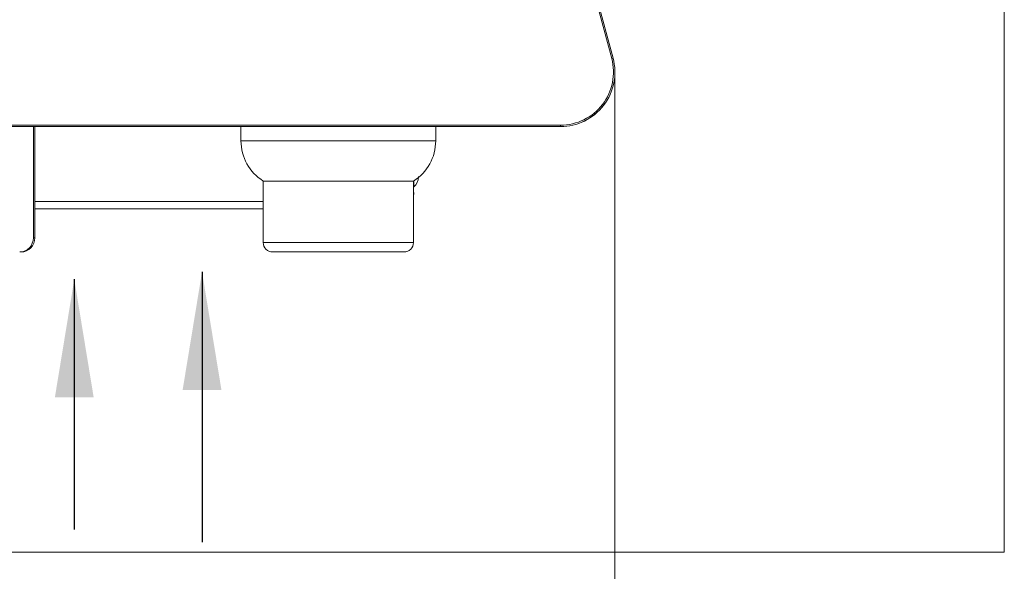
# Model space of a CAD drawing. Units: millimetres. Extents: x 5 to 285, y 3 to 205.
# Drawn here: x 204 to 225, y 146 to 158 of the extents above; entities that cross this region are included whole.
import ezdxf

# ---------------------------------------------------------------- set-up
doc = ezdxf.new("R2010")
doc.units = ezdxf.units.MM
doc.layers.add('1', color=7, linetype='CONTINUOUS', true_color=0xffffff)
doc.styles.add('ideas_simplex', font='simplex.shx')
doc.dimstyles.get("Standard").update_dxf_attribs({"dimtxt": 0.18, "dimasz": 0.18, "dimexe": 0.18, "dimexo": 0.0625, "dimgap": 0.09, "dimtad": 0, "dimtih": 1, "dimtoh": 1, "dimdec": 4, "dimzin": 0, "dimdsep": 46, "dimtxsty": 'Standard', "dimcen": 0.09, "dimadec": 0, "dimazin": 0, "dimtfac": 1, "dimtdec": 4, "dimtofl": 0, "dimtmove": 0, "dimatfit": 3, "dimfxl": 0, "dimtolj": 1, "dimtzin": 0, "dimarcsym": 0})

msp = doc.modelspace()

# ---------------------------------------------------------------- linework, layer by layer
at = {"layer": '1', "color": 9, "linetype": 'Continuous', "lineweight": 18}
for p in [(224.678, 194.699), (162.788, 146.449)]:
    msp.add_line(p, (224.678, 146.449), dxfattribs=at)
at = {"layer": '1', "color": 4, "linetype": 'Continuous', "lineweight": 18}
for p, q in [((216.371, 156.89), (213.986, 165.79)), ((214.015, 165.797), (216.4, 156.897)), ((174.238, 155.48), (215.289, 155.48)), ((215.289, 155.45), (174.238, 155.45)), ((204.136, 155.45), (204.136, 153.099)), ((204.168, 153.099), (204.168, 155.45)), ((208.528, 155.45), (208.528, 155.147)), ((212.648, 155.147), (212.648, 155.45)), ((215.289, 155.449), (214.371, 155.449)), ((208.998, 154.299), (208.998, 152.999)), ((212.178, 154.299), (208.998, 154.299)), ((212.178, 152.999), (212.178, 154.299)), ((203.846, 152.799), (203.878, 152.799)), ((209.198, 152.799), (210.588, 152.799)), ((210.588, 152.799), (211.978, 152.799))]:
    msp.add_line(p, q, dxfattribs=at)
at = {"layer": '1', "color": 4, "linetype": 'Continuous', "lineweight": 13}
for p, q in [((216.371, 156.89), (216.4, 156.897)), ((215.289, 155.48), (215.289, 155.45)), ((210.588, 155.147), (208.528, 155.147)), ((212.648, 155.147), (210.588, 155.147)), ((204.136, 153.099), (204.168, 153.099)), ((210.588, 152.999), (208.998, 152.999)), ((212.178, 152.999), (210.588, 152.999))]:
    msp.add_line(p, q, dxfattribs=at)
at = {"layer": '1', "color": 35, "linetype": 'Continuous', "lineweight": 13}
msp.add_line((216.439, 156.599), (216.439, 130.695), dxfattribs=at)
at = {"layer": '1', "color": 4, "linetype": 'Continuous', "lineweight": 18, "extrusion": (0, 0, -1)}
for centre, radius, start, end in [((-215.289, 156.6), 1.15, 165, 270), ((-214.371, 155.799), 0.35, 270, 274.3468)]:
    msp.add_arc(centre, radius, start, end, dxfattribs=at)
at = {"layer": '1', "color": 4, "linetype": 'Continuous', "lineweight": 18}
for centre, radius, start, end in [((215.289, 156.599), 1.15, 270, 15), ((215.289, 156.6), 1.12, 270, 15), ((209.528, 155.147), 1, 180, 237.9945), ((211.648, 155.147), 1, 302.0055, 0), ((211.988, 154.402), 0.3, 311.8551, 355.2502), ((209.198, 152.999), 0.2, 180, 270), ((211.978, 152.999), 0.2, 270, 0)]:
    msp.add_arc(centre, radius, start, end, dxfattribs=at)
for centre in [(203.846, 153.099), (203.878, 153.099)]:
    msp.add_ellipse(centre, major_axis=(0, 0.3), ratio=0.965926, start_param=3.141593, end_param=4.712389, dxfattribs=at)
for points, knots in [([(212.286, 154.392), (212.286, 154.379), (212.286, 154.371), (212.286, 154.371), (212.286, 154.371), (212.286, 154.371)], [0, 0, 0, 0, 0.99501, 0.99501, 1, 1, 1, 1]), ([(212.188, 154.301), (212.188, 154.289), (212.188, 154.277), (212.188, 154.211), (212.188, 154.179), (212.188, 154.179), (212.188, 154.179), (212.188, 154.179)], [0, 0, 0, 0, 0.160541, 0.160541, 0.999143, 0.999143, 1, 1, 1, 1]), ([(212.179, 154), (212.181, 154.008), (212.183, 154.017), (212.187, 154.036), (212.188, 154.047), (212.188, 154.059)], [0, 0, 0, 0, 0.431049, 0.431049, 1, 1, 1, 1]), ([(212.188, 154.059), (212.188, 154.047), (212.187, 154.036), (212.183, 154.017), (212.181, 154.008), (212.179, 154)], [0, 0, 0, 0, 0.568951, 0.568951, 1, 1, 1, 1])]:
    msp.add_open_spline(points, degree=3, knots=knots, dxfattribs=at)
for points, degree in [([(204.168, 153.869), (205.778, 153.869), (207.388, 153.869), (208.998, 153.869)], 3), ([(208.998, 153.869), (207.388, 153.869), (205.778, 153.869), (204.168, 153.869)], 3), ([(204.168, 153.869), (208.998, 153.869)], 1), ([(208.998, 153.869), (204.168, 153.869)], 1), ([(204.168, 153.71), (205.778, 153.71), (207.388, 153.71), (208.998, 153.71)], 3), ([(208.998, 153.71), (204.168, 153.71)], 1)]:
    msp.add_open_spline(points, degree=degree, dxfattribs=at)

# ---------------------------------------------------------------- texts
at = {"layer": '1', "color": 35, "linetype": 'Continuous', "lineweight": 13, "insert": (217.483, 155.01), "char_height": 3.5, "attachment_point": 7, "line_spacing_factor": 0.903614, "style": 'ideas_simplex'}
msp.add_mtext('\\W1.0000;', dxfattribs=at)

# ---------------------------------------------------------------- leaders
at = {"layer": '1', "color": 35, "linetype": 'Continuous', "lineweight": 13}
for points in [[(207.704, 152.379), (207.704, 146.66)], [(205.001, 152.222), (205.001, 146.934)]]:
    msp.add_leader(points, dimstyle='Standard', override={"dimasz": 2.5}, dxfattribs=at)

doc.saveas('drawing.dxf')
